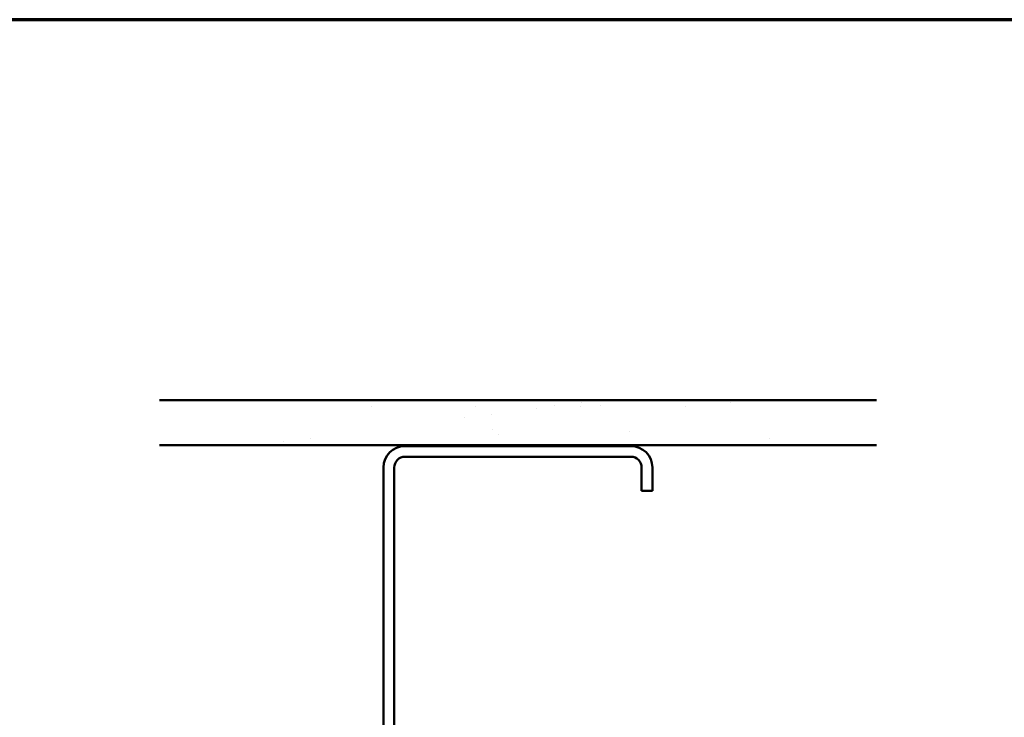
# Model space of a CAD drawing. Units: inches. Extents: x 0.6 to 33.4, y 0.6 to 21.4.
# Drawn here: x 18.8 to 26.1, y 16.2 to 21.4 of the extents above; entities that cross this region are included whole.
import ezdxf

# ---------------------------------------------------------------- set-up
doc = ezdxf.new("R2010")
doc.units = ezdxf.units.IN
doc.header["$LTSCALE"] = 2
doc.header["$MEASUREMENT"] = 0
doc.layers.get('0').update_dxf_attribs({"lineweight": 13})
for name, color, linetype, lineweight in [('Border (ANSI)', 7, 'Continuous', 70), ('Hatch (ANSI)', 7, 'Continuous', 18), ('Visible (ANSI)', 7, 'Continuous', 50)]:
    doc.layers.add(name, color=color, linetype=linetype, lineweight=lineweight)

# ---------------------------------------------------------------- blocks, each defined once
blk = doc.blocks.new('Borders ATAS A Border')
at = {"layer": 'Border (ANSI)'}
blk.add_line((16.7, 10.7), (0.3, 10.7), dxfattribs=at)

msp = doc.modelspace()

# ---------------------------------------------------------------- hatches: boundary and pattern name
h = msp.add_hatch()
h.set_pattern_fill('AR-SAND', color=256, scale=0.25, style=0)
edge = h.paths.add_edge_path()
edge.add_line((19.79367, 18.57023), (25.127, 18.57023))
edge.add_line((19.79367, 18.2369), (25.127, 18.2369))
at = {"layer": 'Hatch (ANSI)', "true_color": 0x804000}
h = msp.add_hatch(dxfattribs=at)
h.set_pattern_fill('AR-SAND', color=36, scale=1.33333, angle=45, style=0, pattern_type=2)
h.paths.add_polyline_path([(25.127, 18.2369), (25.127, 18.57023), (19.79367, 18.57023), (19.79367, 18.2369)])

# ---------------------------------------------------------------- linework, layer by layer
at = {"layer": 'Visible (ANSI)', "color": 36, "true_color": 0x804000}
for p, q in [((19.79367, 18.57023), (25.127, 18.57023)), ((19.79367, 18.2369), (25.127, 18.2369))]:
    msp.add_line(p, q, dxfattribs=at)
at = {"layer": 'Visible (ANSI)', "color": 8, "true_color": 0x808080}
for p, q in [((23.30033, 18.23023), (21.62033, 18.23023)), ((21.62033, 18.15023), (23.30033, 18.15023)), ((21.46033, 18.07023), (21.46033, 14.39023)), ((21.54033, 14.39023), (21.54033, 18.07023)), ((23.38033, 18.07023), (23.38033, 17.8969)), ((23.46033, 17.8969), (23.46033, 18.07023)), ((23.38033, 17.8969), (23.46033, 17.8969))]:
    msp.add_line(p, q, dxfattribs=at)
for centre, radius, start, end in [((21.62033, 18.07023), 0.16, 90, 180), ((23.30033, 18.07023), 0.16, 0, 90), ((21.62033, 18.07023), 0.08, 90, 180), ((23.30033, 18.07023), 0.08, 0, 90)]:
    msp.add_arc(centre, radius, start, end, dxfattribs=at)

# ---------------------------------------------------------------- block references
at = {"xscale": 2, "yscale": 2, "zscale": 2}
msp.add_blockref('Borders ATAS A Border', (0, 0), dxfattribs=at)

doc.saveas('drawing.dxf')
